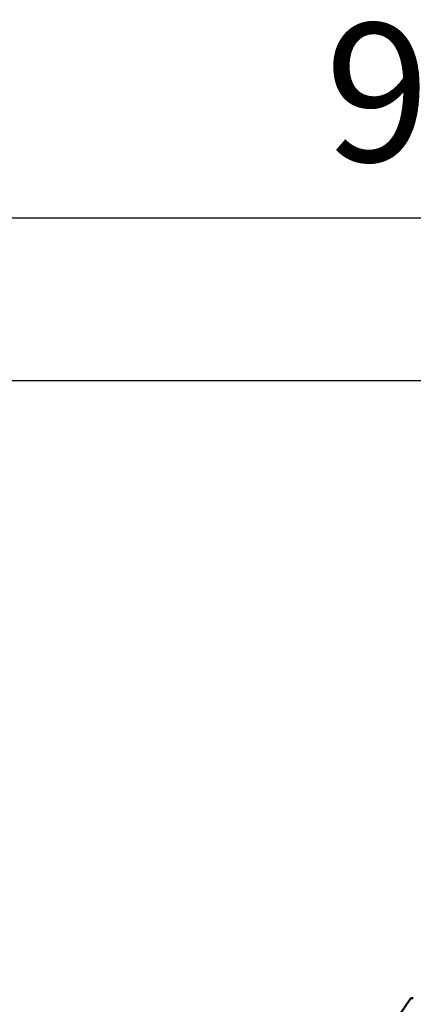
# Model space of a CAD drawing. Units: millimetres. Extents: x -9928 to 49708, y 76048 to 98165.
# Drawn here: x 10302 to 11155, y 80064 to 82201 of the extents above; entities that cross this region are included whole.
import ezdxf

# ---------------------------------------------------------------- set-up
doc = ezdxf.new("R2010")
doc.units = ezdxf.units.MM
doc.layers.add('MD_Visible', color=7, linetype='Continuous', lineweight=50)
doc.styles.get("Standard").update_dxf_attribs({"font": 'arial.ttf'})
doc.dimstyles.new('asd', dxfattribs={"dimtxt": 300, "dimasz": 100, "dimexe": 1.25, "dimexo": 0.625, "dimgap": 80, "dimtad": 1, "dimdec": 0, "dimlfac": 0.1, "dimrnd": 5, "dimtxsty": 'Standard', "dimcen": 0, "dimadec": 0, "dimazin": 0, "dimtfac": 1, "dimtdec": 0, "dimtmove": 2, "dimatfit": 3, "dimfxl": 1, "dimarcsym": 0})

# ---------------------------------------------------------------- blocks, each defined once
blk = doc.blocks.new('CustomObjectsInViewport6_0')
at = {"layer": 'MD_Visible', "extrusion": (0, 1, 0)}
blk.add_line((16954.6, 13661.8), (16989.6, 13714.2), dxfattribs=at)
at = {"layer": 'MD_Visible', "extrusion": (2.22779e-16, -1.23124e-55, -1)}
blk.add_arc((-16993.8, 13711.4), 5, 33.717, 123.717, dxfattribs=at)
blk = doc.blocks.new('*D21')
at = {"color": 0, "lineweight": -2, "transparency": 16777216}
for p, q in [((6343.9, 77066.9), (6343.9, 81772.6)), ((6443.9, 81771.3), (16163.8, 81771.3)), ((16263.8, 77067), (16263.8, 81772.6))]:
    blk.add_line(p, q, dxfattribs=at)
at = {"color": 0, "transparency": 16777216}
for points in [[(6443.9, 81788), (6443.9, 81754.7), (6343.9, 81771.3)], [(16163.8, 81788), (16163.8, 81754.7), (16263.8, 81771.3)]]:
    blk.add_solid(points, dxfattribs=at)
at = {"layer": 'Defpoints', "color": 0, "transparency": 16777216}
for p in [(16263.8, 81771.3), (6343.9, 77066.3), (16263.8, 77066.3)]:
    blk.add_point(p, dxfattribs=at)
at = {"color": 0, "transparency": 16777216, "insert": (11303.9, 82004.5), "char_height": 300, "attachment_point": 5}
blk.add_mtext('990', dxfattribs=at)
blk = doc.blocks.new('*D23')
at = {"color": 0, "lineweight": -2, "transparency": 16777216}
for p, q in [((11554.7, 81417.3), (5093.9, 81417.3)), ((5095.1, 77159.3), (5095.1, 81317.3)), ((6350.3, 77059.3), (5093.9, 77059.3))]:
    blk.add_line(p, q, dxfattribs=at)
at = {"color": 0, "transparency": 16777216}
for points in [[(5078.5, 81317.3), (5111.8, 81317.3), (5095.1, 81417.3)], [(5078.5, 77159.3), (5111.8, 77159.3), (5095.1, 77059.3)]]:
    blk.add_solid(points, dxfattribs=at)
at = {"layer": 'Defpoints', "color": 0, "transparency": 16777216}
for p in [(5095.1, 81417.3), (11555.3, 81417.3), (6350.9, 77059.3)]:
    blk.add_point(p, dxfattribs=at)
at = {"color": 0, "transparency": 16777216, "insert": (4861.8, 79238.3), "char_height": 300, "attachment_point": 5, "rotation": 90}
blk.add_mtext('435', dxfattribs=at)

msp = doc.modelspace()

# ---------------------------------------------------------------- block references
at = {"layer": 'MD_Visible'}
msp.add_blockref('CustomObjectsInViewport6_0', (-5842, 66361.6), dxfattribs=at)

# ---------------------------------------------------------------- dimensions: what is measured, and where the dimension line sits
dim = msp.add_linear_dim(base=(16263.8, 81771.3), p1=(6343.9, 77066.3), p2=(16263.8, 77066.3), dimstyle='asd')
dim.commit()
dim.dimension.update_dxf_attribs({"geometry": '*D21', "text_midpoint": (11303.9, 82004.5)})
dim = msp.add_linear_dim(base=(5095.1, 81417.3), p1=(6350.9, 77059.3), p2=(11555.3, 81417.3), angle=90, dimstyle='asd')
dim.commit()
dim.dimension.update_dxf_attribs({"geometry": '*D23', "text_midpoint": (4861.8, 79238.3)})

doc.saveas('drawing.dxf')
